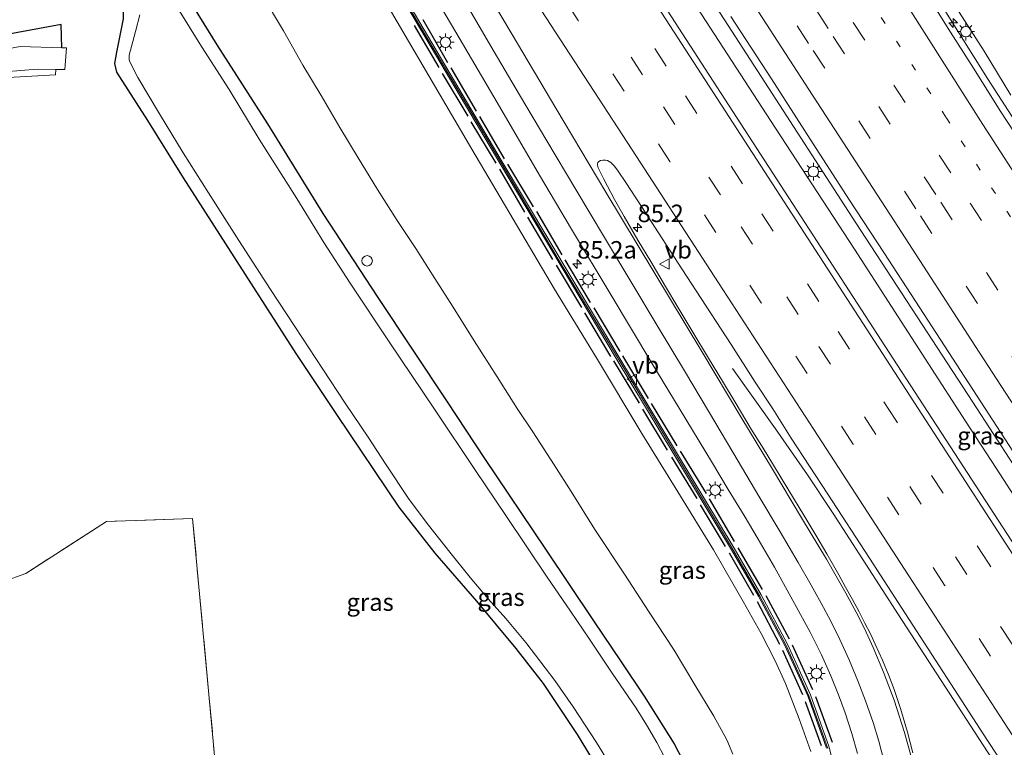
# Model space of a CAD drawing. Units: metres. Extents: x 139997 to 143378, y 431250 to 437442.
# Drawn here: x 141385 to 141526, y 434366 to 434470 of the extents above; entities that cross this region are included whole.
import ezdxf
from ezdxf.enums import TextEntityAlignment as Align

# ---------------------------------------------------------------- set-up
doc = ezdxf.new("R2010")
doc.units = ezdxf.units.M
for name, pattern in [('IE-TERREINAFSCHEIDING', [10, 8, -2]), ('VW-1-3_STREEP', [4, 1, -3]), ('VW-3-9_STREEP', [12, 3, -9])]:
    doc.linetypes.add(name, pattern=pattern)
doc.layers.get('0').update_dxf_attribs({"lineweight": 25})
for name, color, linetype, lineweight in [('B-ME-AL-OVERIG-S-B1', 7, 'Continuous', 18), ('B-ME-AM-KILOMETR-S-B1', 7, 'Continuous', 18), ('B-ME-BV-GELEIDECONSTRUCTIE-GELEIDERAIL-L-B1', 213, 'BV-GELEIDERAIL', 18), ('B-ME-GR-BOMENSTRUIKEN-GV-B6', 93, 'Continuous', 18), ('B-ME-GW-KRUINLIJN-L-B1', 93, 'Continuous', 18), ('B-ME-GW-TEENLIJN-L-B1', 93, 'Continuous', 18), ('B-ME-IE-GRASLAND-GV-B6', 93, 'Continuous', 18), ('B-ME-IE-MEUBILAIR_WEGMEUBILAIR-LICHTMAST-S-B1', 8, 'Continuous', 18), ('B-ME-IE-TERREINAFSCHEIDING-RASTERHEKWERK-L-B1', 8, 'IE-TERREINAFSCHEIDING', 18), ('B-ME-KW-GELUIDSWERING-GV-B6', 8, 'Continuous', 18), ('B-ME-KW-SCHERM-L-B1', 8, 'Continuous', 18), ('B-ME-OG-WATER-GV-B6', 153, 'Continuous', 18), ('B-ME-VH-VERH_SOORT-BITUMEN-GV-B6', 8, 'IE-TERREINAFSCHEIDING-NATUURLIJK-HOUTWAL', 18), ('B-ME-VH-VERH_SOORT-ONVERHARD-GV-B6', 8, 'Continuous', 18), ('B-ME-VW-MARKERING-13STREEP-045-L-B1', 255, 'VW-1-3_STREEP', 18), ('B-ME-VW-MARKERING-39STREEP-015-L-B1', 255, 'VW-3-9_STREEP', 18), ('B-ME-VW-MARKERING-STREEP-015-L-B1', 7, 'Continuous', 18), ('B-ME-VW-MEUBILAIR_WEGMEUBILAIR-VERKEERSBORD-S-B1', 8, 'Continuous', 18)]:
    doc.layers.add(name, color=color, linetype=linetype, lineweight=lineweight)
doc.layers.add('B-ME-GW-INSTEEKWATERGANG-L-B1', color=10, linetype='Continuous')
doc.layers.add('B-ME-IE-TERREINAFSCHEIDING-HAAG-L-B1', color=10, linetype='Continuous')
doc.styles.add('NLCS-ISO', font='NLCS-ISO.TTF')
doc.linetypes.add('BV-GELEIDERAIL', pattern='A,10,-3,[108,NLCS.SHX,S=1,R=0,X=0,Y=0],-3', length=16)
doc.linetypes.add('IE-TERREINAFSCHEIDING-NATUURLIJK-HOUTWAL', pattern='A,7,-1.5,[67,NLCS.SHX,S=0.75,R=45,X=0,Y=0],-1.5,7,-1.5,[70,NLCS.SHX,S=0.75,R=0,X=0,Y=0],-1.5', length=20)

# ---------------------------------------------------------------- blocks, each defined once
blk = doc.blocks.new('hecto')
for p, q in [((0, 0.625), (-0.625, 0)), ((0, -0.625), (0, 0.625)), ((-0.625, 0), (0.625, 0)), ((0.625, 0), (0, -0.625))]:
    blk.add_line(p, q)
blk = doc.blocks.new('dtb')
blk.add_circle((0, 0), 0.75)
blk = doc.blocks.new('lantaarnpaal')
for p, q in [((-0.75, 0), (-1.25, 0)), ((-0.88, 0.88), (-0.53, 0.53)), ((0, 0.75), (0, 1.25)), ((0.53, 0.53), (0.88, 0.88)), ((0.75, 0), (1.25, 0)), ((-0.53, -0.53), (-0.88, -0.88)), ((0, -0.75), (0, -1.25)), ((0.53, -0.53), (0.88, -0.88))]:
    blk.add_line(p, q)
blk.add_circle((0, 0), 0.75)
blk = doc.blocks.new('verkeersbord')
for p, q in [((0, 0.75), (-0.75, -0.625)), ((0.75, -0.625), (0, 0.75)), ((-0.75, -0.625), (0.75, -0.625))]:
    blk.add_line(p, q)

msp = doc.modelspace()

# ---------------------------------------------------------------- linework, layer by layer
at = {"layer": 'B-ME-BV-GELEIDECONSTRUCTIE-GELEIDERAIL-L-B1'}
for points in [[(141488.8145, 434518.8739, 9.9941), (141491.8769, 434513.6028, 10.007), (141495.7233, 434507.0588, 9.8699), (141499.8347, 434500.2179, 9.7411), (141502.6411, 434495.6573, 9.6952), (141505.3925, 434491.1211, 9.6515), (141515.7985, 434474.0861, 9.5272), (141523.5583, 434461.6179, 9.3847), (141538.0269, 434439.221, 9.179), (141551.4906, 434418.5708, 8.8182), (141564.9543, 434397.9206, 8.4575), (141570.1248, 434390.1693, 8.2453), (141574.6202, 434383.5454, 7.8529), (141577.6218, 434379.116, 7.5261), (141580.0046, 434375.6935, 7.2444)], [(141588.7658, 434307.2146, 7.4658), (141577.8149, 434324.0475, 7.8194), (141566.8639, 434340.8805, 8.1731), (141555.9129, 434357.7135, 8.5268), (141545.7855, 434373.3646, 8.7882), (141524.7834, 434405.7906, 9.3485), (141520.434, 434412.4883, 9.5067), (141504.4807, 434437.1641, 9.8116), (141493.1999, 434454.4885, 9.9861), (141481.9191, 434471.813, 10.1606), (141470.2161, 434489.951, 10.326), (141466.624, 434495.5195, 10.3775), (141462.367, 434502.2734, 10.4392), (141455.9682, 434511.9637, 10.6598), (141453.2387, 434516.154, 10.7241)], [(141590.6909, 434308.5002, 7.6214), (141575.1203, 434332.4447, 8.1538), (141556.3413, 434361.5457, 8.7081), (141546.9033, 434376.0836, 9.0083), (141533.7287, 434396.1245, 9.3817), (141527.3115, 434406.2565, 9.5676), (141521.4493, 434415.221, 9.6772), (141504.7052, 434440.9361, 10.0272), (141485.8511, 434470.0129, 10.3232), (141472.027, 434491.2728, 10.4277), (141466.2576, 434500.2426, 10.4834), (141463.6762, 434504.1805, 10.5435), (141458.3093, 434512.5569, 10.6692), (141455.8742, 434516.3555, 10.7263)], [(141569.4319, 434294.541, 7.1122), (141558.2436, 434311.7643, 7.4913), (141543.9711, 434333.7357, 7.9748), (141529.6985, 434355.7071, 8.4583), (141510.8211, 434384.7558, 9.0287), (141501.4513, 434399.2695, 9.1769), (141497.7484, 434404.8063, 9.2025), (141493.1821, 434411.4092, 9.1012), (141487.0159, 434420.0547, 8.6563)]]:
    msp.add_polyline3d(points, dxfattribs=at)
at = {"layer": 'B-ME-GR-BOMENSTRUIKEN-GV-B6'}
msp.add_polyline3d([(141390.799, 434469.319, 1.806), (141390.912, 434466.017, 2.179), (141384.923, 434466.199, 2.409), (141376.344, 434464.582, 2.534), (141361.431, 434460.937, 2.647), (141355.9079, 434459.7825, 2.52), (141355.629, 434461.795, 2.291), (141362.216, 434463.102, 2.343), (141377.019, 434466.793, 2.177), (141390.799, 434469.319, 1.806)], dxfattribs=at)
at = {"layer": 'B-ME-GW-INSTEEKWATERGANG-L-B1'}
for points in [[(141469.7586, 434359.4446, 1.884), (141464.8021, 434367.591, 1.8524), (141459.9437, 434374.9369, 1.9592), (141455.9866, 434379.9444, 1.8412), (141450.354, 434386.738, 1.82), (141444.4152, 434393.5997, 1.8912), (141439.2605, 434400.1815, 1.9062), (141430.2849, 434413.4611, 2.0751), (141424.4799, 434422.19, 2.0893), (141408.3148, 434447.3463, 2.1776), (141403.2331, 434455.5759, 2.075), (141398.7816, 434462.528, 2.017), (141398.5114, 434463.7613, 2.034), (141398.777, 434465.383, 1.968), (141399.738, 434470.1607, 1.902), (141399.7478, 434471.1092, 1.89), (141399.2868, 434472.0802, 1.9068), (141396.5625, 434476.4542, 1.917), (141396.4525, 434476.6307, 1.9174), (141394.4027, 434479.8458, 1.9778), (141390.9185, 434485.4371, 2.1133), (141387.8739, 434489.7978, 2.3306), (141385.5006, 434493.4003, 2.4736), (141383.6689, 434496.4025, 2.4393)], [(141404.556, 434480.2522, 1.8959), (141413.1141, 434466.4049, 1.9062), (141420.3561, 434455.1012, 1.9407), (141428.3075, 434442.2453, 1.9684), (141436.17, 434430.2283, 1.9194), (141446.1087, 434415.2975, 1.9937), (141451.4816, 434407.1685, 2.0824), (141460.2195, 434394.1497, 2.0848), (141467.0873, 434383.8762, 2.0188), (141471.0365, 434378.0428, 2.0338), (141474.3445, 434373.0908, 2.0334), (141478.6341, 434366.2787, 2.0126), (141481.4417, 434360.9884, 2.0384)]]:
    msp.add_polyline3d(points, dxfattribs=at)
at = {"layer": 'B-ME-GW-KRUINLIJN-L-B1'}
for points in [[(141493.136, 434519.5397, 8.7189), (141493.85, 434520.013, 8.702), (141495.3082, 434517.7574, 8.7311), (141496.0096, 434516.2939, 8.8039), (141496.5391, 434514.6815, 8.9204), (141497.0775, 434512.8705, 8.9495), (141497.8544, 434511.2567, 8.935), (141500.4596, 434506.7711, 8.8588), (141501.7214, 434504.7281, 8.7155), (141503.5235, 434501.4771, 8.7457), (141505.9542, 434496.785, 8.6854), (141508.9997, 434490.9125, 8.7985), (141511.6165, 434485.4653, 8.806), (141513.9528, 434480.8178, 8.7231), (141516.5994, 434475.9042, 8.6778), (141519.5241, 434471.0904, 8.5873), (141523.0955, 434465.4968, 8.527), (141526.9234, 434459.2184, 8.5119)], [(141431.141, 434483.1894, 8.8172), (141438.9564, 434469.7056, 8.687), (141449.6543, 434451.4654, 8.3827), (141461.4935, 434431.4072, 8.3101), (141467.521, 434421.5864, 8.2636), (141474.0354, 434410.7226, 8.0268), (141479.1861, 434402.359, 7.8938), (141484.2738, 434394.0488, 7.6972), (141488.5559, 434386.6471, 7.4866), (141491.1202, 434382.0632, 7.3953), (141493.1247, 434378.1638, 7.283), (141494.6293, 434374.904, 7.1426), (141496.5522, 434369.8786, 6.9461), (141498.2587, 434365.1881, 6.7916)]]:
    msp.add_polyline3d(points, dxfattribs=at)
at = {"layer": 'B-ME-GW-TEENLIJN-L-B1'}
msp.add_polyline3d([(141419.4614, 434473.8194, 2.5002), (141422.6612, 434468.4187, 2.4939), (141425.4478, 434463.497, 2.4752), (141428.0514, 434459.1876, 2.4666), (141430.7489, 434454.5823, 2.4393), (141433.3707, 434450.2273, 2.4612), (141436.1296, 434445.6943, 2.4731), (141438.9467, 434441.249, 2.5043), (141441.6429, 434437.235, 2.5631), (141444.3467, 434432.9661, 2.6021), (141446.9864, 434428.8238, 2.5628), (141450.0098, 434423.9928, 2.5246), (141453.2915, 434418.8394, 2.5082), (141456.1446, 434414.3139, 2.5192), (141458.376, 434410.9751, 2.5397), (141461.4505, 434406.2421, 2.5449), (141463.9086, 434402.4122, 2.5303), (141467.2859, 434396.9748, 2.5545), (141471.5313, 434390.6062, 2.5202), (141474.9601, 434385.279, 2.5459), (141478.6464, 434379.6766, 2.606), (141481.6196, 434374.7355, 2.4773), (141484.3304, 434370.2267, 2.4687), (141486.2128, 434366.8617, 2.4773), (141487.0414, 434364.8024, 2.4344)], dxfattribs=at)
at = {"layer": 'B-ME-IE-GRASLAND-GV-B6'}
for points in [[(141392.8468, 434500.4676, 2.2277), (141393.582, 434499.4764, 2.1361), (141394.5046, 434497.6237, 2.0446), (141395.6205, 434495.229, 2.016), (141397.8866, 434491.2517, 1.9989), (141400.6703, 434486.4858, 1.8559), (141404.556, 434480.2522, 1.8959), (141413.1141, 434466.4049, 1.9062), (141420.3561, 434455.1012, 1.9407), (141428.3075, 434442.2453, 1.9684), (141436.17, 434430.2283, 1.9194), (141446.1087, 434415.2975, 1.9937), (141451.4816, 434407.1685, 2.0824), (141460.2195, 434394.1497, 2.0848), (141467.0873, 434383.8762, 2.0188), (141471.0365, 434378.0428, 2.0338), (141474.3445, 434373.0908, 2.0334), (141478.6341, 434366.2787, 2.0126), (141481.4417, 434360.9884, 2.0384)], [(141469.7586, 434359.4446, 1.884), (141464.8021, 434367.591, 1.8524), (141459.9437, 434374.9369, 1.9592), (141455.9866, 434379.9444, 1.8412), (141450.354, 434386.738, 1.82), (141444.4152, 434393.5997, 1.8912), (141439.2605, 434400.1815, 1.9062), (141430.2849, 434413.4611, 2.0751), (141424.4799, 434422.19, 2.0893), (141408.3148, 434447.3463, 2.1776), (141403.2331, 434455.5759, 2.075), (141398.7816, 434462.528, 2.017), (141398.5114, 434463.7613, 2.034), (141398.777, 434465.383, 1.968), (141399.738, 434470.1607, 1.902), (141399.7478, 434471.1092, 1.89), (141399.2868, 434472.0802, 1.9068), (141396.5625, 434476.4542, 1.917), (141396.4525, 434476.6307, 1.9174), (141394.4027, 434479.8458, 1.9778), (141390.9185, 434485.4371, 2.1133), (141387.8739, 434489.7978, 2.3306), (141385.5006, 434493.4003, 2.4736), (141383.6689, 434496.4025, 2.4393)], [(141527.6547, 434394.3593, 8.6896), (141510.6354, 434420.5612, 9.0595), (141484.7901, 434460.3966, 9.5058), (141468.9436, 434484.8421, 9.6714)], [(141498.2587, 434365.1881, 6.7916), (141496.5522, 434369.8786, 6.9461), (141494.6293, 434374.904, 7.1426), (141493.1247, 434378.1638, 7.283), (141491.1202, 434382.0632, 7.3953), (141488.5559, 434386.6471, 7.4866), (141484.2738, 434394.0488, 7.6972), (141479.1861, 434402.359, 7.8938), (141474.0354, 434410.7226, 8.0268), (141467.521, 434421.5864, 8.2636), (141461.4935, 434431.4072, 8.3101), (141449.6543, 434451.4654, 8.3827), (141438.9564, 434469.7056, 8.687), (141431.141, 434483.1894, 8.8172)], [(141431.141, 434483.1894, 8.8172), (141438.9564, 434469.7056, 8.687), (141449.6543, 434451.4654, 8.3827), (141461.4935, 434431.4072, 8.3101), (141467.521, 434421.5864, 8.2636), (141474.0354, 434410.7226, 8.0268), (141479.1861, 434402.359, 7.8938), (141484.2738, 434394.0488, 7.6972), (141488.5559, 434386.6471, 7.4866), (141491.1202, 434382.0632, 7.3953), (141493.1247, 434378.1638, 7.283), (141494.6293, 434374.904, 7.1426), (141496.5522, 434369.8786, 6.9461), (141498.2587, 434365.1881, 6.7916)], [(141481.4417, 434360.9884, 2.0384), (141478.6341, 434366.2787, 2.0126), (141474.3445, 434373.0908, 2.0334), (141471.0365, 434378.0428, 2.0338), (141467.0873, 434383.8762, 2.0188), (141460.2195, 434394.1497, 2.0848), (141451.4816, 434407.1685, 2.0824), (141446.1087, 434415.2975, 1.9937), (141436.17, 434430.2283, 1.9194), (141428.3075, 434442.2453, 1.9684), (141420.3561, 434455.1012, 1.9407), (141413.1141, 434466.4049, 1.9062), (141404.556, 434480.2522, 1.8959)], [(141502.8035, 434358.0213, 6.7903), (141500.8917, 434365.7889, 7.0548), (141498.2032, 434373.3127, 7.3083), (141494.8791, 434380.5573, 7.539), (141491.1031, 434387.6265, 7.7408), (141487.2558, 434394.2946, 7.9538), (141470.7253, 434421.7046, 8.4887), (141454.0153, 434449.6672, 8.8328), (141437.7204, 434477.2563, 9.0361)], [(141378.648, 434472.788, 2.152), (141385.115, 434474.674, 2.143), (141396.4525, 434476.6307, 1.9174), (141396.5625, 434476.4542, 1.917), (141399.2868, 434472.0802, 1.9068), (141399.7478, 434471.1092, 1.89), (141399.738, 434470.1607, 1.902), (141398.777, 434465.383, 1.968), (141398.5114, 434463.7613, 2.034), (141398.7816, 434462.528, 2.017), (141403.2331, 434455.5759, 2.075), (141408.3148, 434447.3463, 2.1776), (141424.4799, 434422.19, 2.0893), (141430.2849, 434413.4611, 2.0751), (141439.2605, 434400.1815, 1.9062), (141444.4152, 434393.5997, 1.8912), (141450.354, 434386.738, 1.82), (141455.9866, 434379.9444, 1.8412), (141459.9437, 434374.9369, 1.9592), (141464.8021, 434367.591, 1.8524), (141469.7586, 434359.4446, 1.884)], [(141437.3617, 434477.0361, 9.0542), (141453.6507, 434449.4569, 8.8512), (141470.3644, 434421.4882, 8.5072), (141486.8928, 434394.0819, 7.9722), (141490.7353, 434387.4217, 7.7591), (141494.5021, 434380.3698, 7.5569), (141497.8133, 434373.1534, 7.3256), (141500.4884, 434365.667, 7.0712)], [(141442.1767, 434477.0769, 9.0999), (141447.3622, 434468.2381, 9.0221), (141453.2661, 434458.1779, 8.9982), (141459.3629, 434447.7716, 8.8846), (141463.946, 434440.0244, 8.7949), (141469.6022, 434430.5797, 8.6992), (141475.3147, 434421.0591, 8.5497), (141480.3362, 434412.7747, 8.3703), (141484.1446, 434406.5116, 8.2835), (141486.3875, 434402.7126, 8.1977), (141488.6823, 434399.001, 8.1509), (141490.7055, 434395.615, 8.0534), (141493.0206, 434391.6017, 7.9112), (141495.9022, 434386.3969, 7.7513), (141498.143, 434382.2532, 7.6577), (141499.7607, 434379.0248, 7.5407), (141501.0911, 434376.0045, 7.4783), (141502.1878, 434373.3006, 7.373), (141503.1686, 434370.7257, 7.3028), (141504.1209, 434367.7666, 7.1712), (141504.9396, 434364.8919, 7.0875)], [(141529.2831, 434450.9784, 8.6537), (141525.4923, 434456.8084, 8.6927), (141521.5351, 434463.0669, 8.7762), (141517.9241, 434468.7872, 8.8386), (141514.0343, 434475.0083, 8.9093)], [(141419.4614, 434473.8194, 2.5002), (141422.6612, 434468.4187, 2.4939), (141425.4478, 434463.497, 2.4752), (141428.0514, 434459.1876, 2.4666), (141430.7489, 434454.5823, 2.4393), (141433.3707, 434450.2273, 2.4612), (141436.1296, 434445.6943, 2.4731), (141438.9467, 434441.249, 2.5043), (141441.6429, 434437.235, 2.5631), (141444.3467, 434432.9661, 2.6021), (141446.9864, 434428.8238, 2.5628), (141450.0098, 434423.9928, 2.5246), (141453.2915, 434418.8394, 2.5082), (141456.1446, 434414.3139, 2.5192), (141458.376, 434410.9751, 2.5397), (141461.4505, 434406.2421, 2.5449), (141463.9086, 434402.4122, 2.5303), (141467.2859, 434396.9748, 2.5545), (141471.5313, 434390.6062, 2.5202), (141474.9601, 434385.279, 2.5459), (141478.6464, 434379.6766, 2.606), (141481.6196, 434374.7355, 2.4773), (141484.3304, 434370.2267, 2.4687), (141486.2128, 434366.8617, 2.4773), (141487.0414, 434364.8024, 2.4344)], [(141487.0414, 434364.8024, 2.4344), (141486.2128, 434366.8617, 2.4773), (141484.3304, 434370.2267, 2.4687), (141481.6196, 434374.7355, 2.4773), (141478.6464, 434379.6766, 2.606), (141474.9601, 434385.279, 2.5459), (141471.5313, 434390.6062, 2.5202), (141467.2859, 434396.9748, 2.5545), (141463.9086, 434402.4122, 2.5303), (141461.4505, 434406.2421, 2.5449), (141458.376, 434410.9751, 2.5397), (141456.1446, 434414.3139, 2.5192), (141453.2915, 434418.8394, 2.5082), (141450.0098, 434423.9928, 2.5246), (141446.9864, 434428.8238, 2.5628), (141444.3467, 434432.9661, 2.6021), (141441.6429, 434437.235, 2.5631), (141438.9467, 434441.249, 2.5043), (141436.1296, 434445.6943, 2.4731), (141433.3707, 434450.2273, 2.4612), (141430.7489, 434454.5823, 2.4393), (141428.0514, 434459.1876, 2.4666), (141425.4478, 434463.497, 2.4752), (141422.6612, 434468.4187, 2.4939), (141419.4614, 434473.8194, 2.5002)], [(141477.2798, 434364.385, 0.4131), (141476.1764, 434366.4807, 0.4131), (141474.6942, 434368.9777, 0.4131), (141473.1948, 434371.4021, 0.4131), (141469.7891, 434376.4045, 0.4131), (141466.5208, 434381.2697, 0.4131), (141463.8124, 434385.2677, 0.4131), (141460.432, 434390.1711, 0.4131), (141454.5338, 434399.0056, 0.4131), (141450.1886, 434405.425, 0.4131), (141444.2993, 434414.2197, 0.4131), (141437.828, 434423.8867, 0.4131), (141432.2107, 434432.286, 0.4131), (141428.4512, 434438.0969, 0.4131), (141424.5794, 434444.409, 0.4131), (141419.1854, 434452.9049, 0.4131), (141414.8538, 434460.0037, 0.4131), (141410.916, 434466.2093, 0.4131), (141406.8271, 434472.7373, 0.4131)], [(141402.0479, 434470.7031, 0.4131), (141401.4583, 434468.3519, 0.4131), (141400.5451, 434464.9372, 0.4131), (141400.5212, 434464.2983, 0.4131), (141400.6321, 434463.9879, 0.4131), (141401.7656, 434461.722, 0.4131), (141404.9131, 434456.5564, 0.4131), (141408.3012, 434450.9592, 0.4131), (141411.913, 434445.2087, 0.4131), (141416.2769, 434438.3779, 0.4131), (141420.7798, 434431.3734, 0.4131), (141424.2734, 434426.0761, 0.4131), (141428.2796, 434419.9519, 0.4131), (141431.5219, 434415.106, 0.4131), (141434.8709, 434410.0753, 0.4131), (141437.2882, 434406.3851, 0.4131), (141440.6716, 434401.3028, 0.4131), (141443.4653, 434397.6252, 0.4131), (141446.5206, 434393.7127, 0.4131), (141449.4077, 434390.0986, 0.4131), (141451.9761, 434387.0717, 0.4131), (141454.5243, 434384.2403, 0.4131), (141457.4122, 434380.7972, 0.4131), (141461.5415, 434375.3682, 0.4131), (141464.1623, 434371.5977, 0.4131), (141467.5274, 434366.4747, 0.4131), (141470.5089, 434361.6448, 0.4131)], [(141486.7857, 434470.4807, 9.5297), (141492.5896, 434461.5566, 9.4969), (141498.5927, 434452.2226, 9.3768), (141503.7775, 434444.1838, 9.3058), (141508.7249, 434436.6592, 9.2348), (141513.2556, 434429.681, 9.1202), (141517.3973, 434423.292, 9.0547), (141528.9542, 434405.4827, 8.7314)], [(141526.9234, 434459.2184, 8.5119), (141523.0955, 434465.4968, 8.527), (141519.5241, 434471.0904, 8.5873)], [(141519.5241, 434471.0904, 8.5873), (141523.0955, 434465.4968, 8.527), (141526.9234, 434459.2184, 8.5119)], [(141384.053, 434461.796, 2.269), (141390.004, 434462.127, 2.151), (141390.019, 434462.903, 2.15), (141391.34, 434462.881, 2.072), (141391.5714, 434465.997, 2.159), (141390.912, 434466.017, 2.179), (141390.799, 434469.319, 1.806), (141377.019, 434466.793, 2.177)], [(141344.8656, 434420.5399, 2.0137), (141343.2671, 434420.2423, 2.073), (141341.51, 434431.8673, 2.0654), (141338.4835, 434452.028, 2.2288), (141340.568, 434452.3696, 2.2222), (141348.209, 434454.883, 2.297), (141354.211, 434456.305, 2.457), (141363.208, 434458.557, 2.569), (141377.101, 434461.559, 2.435), (141382.69, 434462.561, 2.42), (141387.344, 434462.949, 2.307), (141390.019, 434462.903, 2.15), (141390.004, 434462.127, 2.151), (141384.053, 434461.796, 2.269), (141378.477, 434461.04, 2.362), (141369.283, 434459.284, 2.462), (141357.343, 434456.248, 2.53), (141349.02, 434454.113, 2.231), (141340.173, 434451.942, 2.217), (141340.694, 434447.537, 2.26), (141343.7617, 434429.4236, 2.088), (141343.5098, 434429.3902, 2.076), (141344.8656, 434420.5399, 2.0137)], [(141512.855, 434364.9742, 7.453), (141512.0939, 434367.9479, 7.5477), (141511.0796, 434371.3334, 7.6642), (141510.1645, 434374.0729, 7.7588), (141509.4141, 434376.0505, 7.7988), (141508.4994, 434378.2753, 7.8425), (141507.4779, 434380.5781, 7.9226), (141506.7809, 434382.0174, 7.9481), (141505.9746, 434383.5733, 7.9699), (141505.1593, 434385.186, 7.9918), (141504.2102, 434386.9608, 8.0427), (141503.2334, 434388.7298, 8.0755), (141502.2324, 434390.498, 8.1082), (141500.5126, 434393.4778, 8.1457), (141498.9511, 434396.1524, 8.1998), (141497.2308, 434399.0361, 8.2572), (141495.1015, 434402.5729, 8.3409), (141492.8812, 434406.2166, 8.4174), (141491.39, 434408.6357, 8.4611), (141489.7027, 434411.3496, 8.5302), (141487.4175, 434415.2049, 8.5921), (141485.5683, 434418.2299, 8.6379), (141483.5754, 434421.5329, 8.6753), (141481.333, 434425.2503, 8.7627), (141479.1573, 434428.8383, 8.8459), (141477.4246, 434431.7785, 8.875), (141475.2962, 434435.3639, 8.9291), (141473.4459, 434438.4623, 8.9499), (141471.4769, 434441.8382, 8.979), (141470.1157, 434444.2433, 9.0206), (141468.5603, 434447.1881, 9.0331), (141467.78, 434448.8018, 9.0455), (141467.6673, 434449.1847, 9.0663), (141467.6732, 434449.3817, 9.0705), (141467.7095, 434449.5812, 9.0663), (141467.8668, 434449.7264, 9.0663), (141468.096, 434449.8367, 9.0622), (141468.4237, 434449.9017, 9.058), (141468.7921, 434449.9113, 9.0539), (141469.1148, 434449.8361, 9.058), (141469.5716, 434449.5659, 9.0331), (141470.0862, 434449.0591, 9.0247), (141470.6506, 434448.3046, 9.0289), (141471.7059, 434446.7167, 9.0081), (141473.9875, 434443.239, 8.9956), (141476.414, 434439.4876, 8.979), (141479.7509, 434434.3375, 8.9415), (141483.2231, 434428.9965, 8.8667), (141486.8068, 434423.4693, 8.7751), (141490.2844, 434418.0925, 8.7377), (141492.8158, 434414.2964, 8.7293), (141495.4292, 434410.0934, 8.6206), (141500.6559, 434402.0555, 8.512), (141506.672, 434392.8697, 8.4147), (141513.3821, 434382.4794, 8.2202), (141518.8462, 434374.0467, 8.0486), (141523.5798, 434366.7695, 7.9056), (141528.1025, 434359.8919, 7.7912)], [(141363.511, 434432.041, 1.96), (141371.648, 434400.452, 2.091), (141382.526, 434389.544, 2.101), (141385.733, 434390.701, 1.996), (141397.315, 434398.132, 2.222), (141409.63, 434398.568, 2.375), (141411.969, 434373.3215, 2.1575), (141414.308, 434348.075, 1.94)], [(141414.308, 434348.075, 1.94), (141411.969, 434373.3215, 2.1575), (141409.63, 434398.568, 2.375), (141397.315, 434398.132, 2.222), (141385.733, 434390.701, 1.996), (141382.526, 434389.544, 2.101)]]:
    msp.add_polyline3d(points, dxfattribs=at)
at = {"layer": 'B-ME-IE-TERREINAFSCHEIDING-HAAG-L-B1'}
for p, q in [((141441.383, 434469.216, 8.919), (141444.93, 434463.158, 8.841)), ((141446.222, 434463.834, 8.935), (141442.673, 434470.026, 8.973)), ((141450.3406, 434456.9049, 8.8744), (141446.684, 434463.114, 8.919)), ((141445.42, 434462.322, 8.85), (141449.0721, 434456.2154, 8.7911)), ((141454.339, 434450.11, 8.813), (141450.7917, 434456.1503, 8.8692)), ((141449.521, 434455.416, 8.799), (141453.1, 434449.454, 8.745)), ((141458.4859, 434443.2353, 8.7472), (141454.8243, 434449.3041, 8.8284)), ((141453.5977, 434448.5882, 8.7203), (141457.1961, 434442.4584, 8.6442)), ((141462.593, 434436.32, 8.679), (141458.95, 434442.552, 8.741)), ((141457.6225, 434441.725, 8.6356), (141461.22, 434435.68, 8.556)), ((141461.74, 434434.855, 8.561), (141465.386, 434428.782, 8.485)), ((141466.676, 434429.53, 8.571), (141463.0293, 434435.6292, 8.6672)), ((141465.804, 434428.032, 8.499), (141469.546, 434421.766, 8.4163)), ((141470.9082, 434422.496, 8.4907), (141467.189, 434428.749, 8.576)), ((141469.9597, 434421.1277, 8.4286), (141473.622, 434415.089, 8.29)), ((141474.992, 434415.752, 8.406), (141471.3004, 434421.8564, 8.4685)), ((141479.084, 434408.958, 8.25), (141475.416, 434415.038, 8.377)), ((141474.137, 434414.242, 8.328), (141477.654, 434408.367, 8.196)), ((141483.274, 434402.125, 8.096), (141479.5678, 434408.2245, 8.2191)), ((141478.258, 434407.341, 8.198), (141481.88, 434401.428, 8.048)), ((141487.297, 434395.284, 7.963), (141483.719, 434401.359, 8.069)), ((141482.397, 434400.511, 8.048), (141485.9641, 434394.5629, 7.893)), ((141491.305, 434388.389, 7.775), (141487.849, 434394.377, 7.944)), ((141486.517, 434393.636, 7.905), (141490.0067, 434387.5734, 7.7078)), ((141495.175, 434381.289, 7.58), (141491.834, 434387.488, 7.713)), ((141490.555, 434386.657, 7.724), (141493.731, 434380.576, 7.433)), ((141498.55, 434373.988, 7.305), (141495.607, 434380.393, 7.539)), ((141494.186, 434379.686, 7.449), (141497.061, 434373.325, 7.203)), ((141501.326, 434366.447, 7.057), (141498.97, 434373.012, 7.245)), ((141497.449, 434372.359, 7.196), (141499.727, 434366.025, 6.984))]:
    msp.add_line(p, q, dxfattribs=at)
msp.add_polyline3d([(141390.912, 434466.017, 2.179), (141390.799, 434469.319, 1.806), (141377.019, 434466.793, 2.177), (141362.216, 434463.102, 2.343), (141355.629, 434461.795, 2.291), (141355.9079, 434459.7825, 2.52)], dxfattribs=at)
at = {"layer": 'B-ME-IE-TERREINAFSCHEIDING-RASTERHEKWERK-L-B1'}
for points in [[(141390.019, 434462.903, 2.15), (141390.004, 434462.127, 2.151), (141384.053, 434461.796, 2.269), (141378.477, 434461.04, 2.362), (141369.283, 434459.284, 2.462), (141357.343, 434456.248, 2.53), (141349.02, 434454.113, 2.231), (141340.173, 434451.942, 2.217), (141340.694, 434447.537, 2.26), (141343.7617, 434429.4236, 2.088)], [(141358.024, 434336.676, 1.933), (141385.907, 434341.514, 1.775), (141398.102, 434344.481, 1.849), (141398.938, 434338.223, 1.682), (141401.003, 434338.865, 1.768), (141414.308, 434348.075, 1.94), (141411.969, 434373.3215, 2.1575), (141409.63, 434398.568, 2.375), (141397.315, 434398.132, 2.222), (141385.733, 434390.701, 1.996), (141382.526, 434389.544, 2.101), (141371.648, 434400.452, 2.091), (141363.511, 434432.041, 1.96), (141343.7617, 434429.4236, 2.088), (141343.5098, 434429.3902, 2.076), (141344.8656, 434420.5399, 2.0137), (141348.7774, 434421.0783, 2.0032)]]:
    msp.add_polyline3d(points, dxfattribs=at)
at = {"layer": 'B-ME-KW-GELUIDSWERING-GV-B6'}
msp.add_polyline3d([(141500.4884, 434365.667, 7.0712), (141497.8133, 434373.1534, 7.3256), (141494.5021, 434380.3698, 7.5569), (141490.7353, 434387.4217, 7.7591), (141486.8928, 434394.0819, 7.9722), (141470.3644, 434421.4882, 8.5072), (141453.6507, 434449.4569, 8.8512), (141437.3617, 434477.0361, 9.0542), (141421.4278, 434504.4108, 9.2021), (141421.7998, 434504.6248, 9.1838), (141424.4419, 434500.0709, 9.103), (141437.7204, 434477.2563, 9.0361), (141454.0153, 434449.6672, 8.8328), (141470.7253, 434421.7046, 8.4887), (141487.2558, 434394.2946, 7.9538), (141491.1031, 434387.6265, 7.7408), (141494.8791, 434380.5573, 7.539), (141498.2032, 434373.3127, 7.3083), (141500.8917, 434365.7889, 7.0548), (141502.8035, 434358.0213, 6.7903)], dxfattribs=at)
at = {"layer": 'B-ME-KW-SCHERM-L-B1'}
msp.add_polyline3d([(141421.6023, 434504.4705, 12.551), (141437.6721, 434476.8441, 12.373), (141449.9303, 434456.1559, 12.1763), (141462.1885, 434435.4677, 11.9796), (141474.5249, 434414.9683, 11.6273), (141486.8614, 434394.4688, 11.275), (141490.9157, 434387.4281, 11.1035), (141494.6743, 434380.4446, 10.8625), (141497.9789, 434373.1718, 10.64), (141500.6792, 434365.6285, 10.416)], dxfattribs=at)
at = {"layer": 'B-ME-OG-WATER-GV-B6'}
for points in [[(141406.8271, 434472.7373, 0.4131), (141410.916, 434466.2093, 0.4131), (141414.8538, 434460.0037, 0.4131), (141419.1854, 434452.9049, 0.4131), (141424.5794, 434444.409, 0.4131), (141428.4512, 434438.0969, 0.4131), (141432.2107, 434432.286, 0.4131), (141437.828, 434423.8867, 0.4131), (141444.2993, 434414.2197, 0.4131), (141450.1886, 434405.425, 0.4131), (141454.5338, 434399.0056, 0.4131), (141460.432, 434390.1711, 0.4131), (141463.8124, 434385.2677, 0.4131), (141466.5208, 434381.2697, 0.4131), (141469.7891, 434376.4045, 0.4131), (141473.1948, 434371.4021, 0.4131), (141474.6942, 434368.9777, 0.4131), (141476.1764, 434366.4807, 0.4131), (141477.2798, 434364.385, 0.4131)], [(141470.5089, 434361.6448, 0.4131), (141467.5274, 434366.4747, 0.4131), (141464.1623, 434371.5977, 0.4131), (141461.5415, 434375.3682, 0.4131), (141457.4122, 434380.7972, 0.4131), (141454.5243, 434384.2403, 0.4131), (141451.9761, 434387.0717, 0.4131), (141449.4077, 434390.0986, 0.4131), (141446.5206, 434393.7127, 0.4131), (141443.4653, 434397.6252, 0.4131), (141440.6716, 434401.3028, 0.4131), (141437.2882, 434406.3851, 0.4131), (141434.8709, 434410.0753, 0.4131), (141431.5219, 434415.106, 0.4131), (141428.2796, 434419.9519, 0.4131), (141424.2734, 434426.0761, 0.4131), (141420.7798, 434431.3734, 0.4131), (141416.2769, 434438.3779, 0.4131), (141411.913, 434445.2087, 0.4131), (141408.3012, 434450.9592, 0.4131), (141404.9131, 434456.5564, 0.4131), (141401.7656, 434461.722, 0.4131), (141400.6321, 434463.9879, 0.4131), (141400.5212, 434464.2983, 0.4131), (141400.5451, 434464.9372, 0.4131), (141401.4583, 434468.3519, 0.4131), (141402.0479, 434470.7031, 0.4131)]]:
    msp.add_polyline3d(points, dxfattribs=at)
at = {"layer": 'B-ME-VH-VERH_SOORT-BITUMEN-GV-B6'}
for points in [[(141468.9436, 434484.8421, 9.6714), (141484.7901, 434460.3966, 9.5058)], [(141504.9396, 434364.8919, 7.0875), (141504.1209, 434367.7666, 7.1712), (141503.1686, 434370.7257, 7.3028), (141502.1878, 434373.3006, 7.373), (141501.0911, 434376.0045, 7.4783), (141499.7607, 434379.0248, 7.5407), (141498.143, 434382.2532, 7.6577), (141495.9022, 434386.3969, 7.7513), (141493.0206, 434391.6017, 7.9112), (141490.7055, 434395.615, 8.0534), (141488.6823, 434399.001, 8.1509), (141486.3875, 434402.7126, 8.1977), (141484.1446, 434406.5116, 8.2835), (141480.3362, 434412.7747, 8.3703), (141475.3147, 434421.0591, 8.5497), (141469.6022, 434430.5797, 8.6992), (141463.946, 434440.0244, 8.7949), (141459.3629, 434447.7716, 8.8846), (141453.2661, 434458.1779, 8.9982), (141447.3622, 434468.2381, 9.0221), (141442.1767, 434477.0769, 9.0999)], [(141514.0343, 434475.0083, 8.9093), (141517.9241, 434468.7872, 8.8386), (141521.5351, 434463.0669, 8.7762), (141525.4923, 434456.8084, 8.6927), (141529.2831, 434450.9784, 8.6537)], [(141528.9542, 434405.4827, 8.7314), (141517.3973, 434423.292, 9.0547), (141513.2556, 434429.681, 9.1202), (141508.7249, 434436.6592, 9.2348), (141503.7775, 434444.1838, 9.3058), (141498.5927, 434452.2226, 9.3768), (141492.5896, 434461.5566, 9.4969), (141486.7857, 434470.4807, 9.5297)], [(141484.7901, 434460.3966, 9.5058), (141510.6354, 434420.5612, 9.0595), (141527.6547, 434394.3593, 8.6896)], [(141528.1025, 434359.8919, 7.7912), (141523.5798, 434366.7695, 7.9056), (141518.8462, 434374.0467, 8.0486), (141513.3821, 434382.4794, 8.2202), (141506.672, 434392.8697, 8.4147), (141500.6559, 434402.0555, 8.512), (141495.4292, 434410.0934, 8.6206), (141492.8158, 434414.2964, 8.7293), (141490.2844, 434418.0925, 8.7377), (141486.8068, 434423.4693, 8.7751), (141483.2231, 434428.9965, 8.8667), (141479.7509, 434434.3375, 8.9415), (141476.414, 434439.4876, 8.979), (141473.9875, 434443.239, 8.9956), (141471.7059, 434446.7167, 9.0081), (141470.6506, 434448.3046, 9.0289), (141470.0862, 434449.0591, 9.0247), (141469.5716, 434449.5659, 9.0331), (141469.1148, 434449.8361, 9.058), (141468.7921, 434449.9113, 9.0539), (141468.4237, 434449.9017, 9.058), (141468.096, 434449.8367, 9.0622), (141467.8668, 434449.7264, 9.0663), (141467.7095, 434449.5812, 9.0663), (141467.6732, 434449.3817, 9.0705), (141467.6673, 434449.1847, 9.0663), (141467.78, 434448.8018, 9.0455), (141468.5603, 434447.1881, 9.0331), (141470.1157, 434444.2433, 9.0206), (141471.4769, 434441.8382, 8.979), (141473.4459, 434438.4623, 8.9499), (141475.2962, 434435.3639, 8.9291), (141477.4246, 434431.7785, 8.875), (141479.1573, 434428.8383, 8.8459), (141481.333, 434425.2503, 8.7627), (141483.5754, 434421.5329, 8.6753), (141485.5683, 434418.2299, 8.6379), (141487.4175, 434415.2049, 8.5921), (141489.7027, 434411.3496, 8.5302), (141491.39, 434408.6357, 8.4611), (141492.8812, 434406.2166, 8.4174), (141495.1015, 434402.5729, 8.3409), (141497.2308, 434399.0361, 8.2572), (141498.9511, 434396.1524, 8.1998), (141500.5126, 434393.4778, 8.1457), (141502.2324, 434390.498, 8.1082), (141503.2334, 434388.7298, 8.0755), (141504.2102, 434386.9608, 8.0427), (141505.1593, 434385.186, 7.9918), (141505.9746, 434383.5733, 7.9699), (141506.7809, 434382.0174, 7.9481), (141507.4779, 434380.5781, 7.9226), (141508.4994, 434378.2753, 7.8425), (141509.4141, 434376.0505, 7.7988), (141510.1645, 434374.0729, 7.7588), (141511.0796, 434371.3334, 7.6642), (141512.0939, 434367.9479, 7.5477), (141512.855, 434364.9742, 7.453)]]:
    msp.add_polyline3d(points, dxfattribs=at)
at = {"layer": 'B-ME-VH-VERH_SOORT-ONVERHARD-GV-B6'}
msp.add_polyline3d([(141391.5714, 434465.997, 2.159), (141391.34, 434462.881, 2.072), (141390.019, 434462.903, 2.15), (141387.344, 434462.949, 2.307), (141382.69, 434462.561, 2.42), (141377.101, 434461.559, 2.435), (141363.208, 434458.557, 2.569), (141354.211, 434456.305, 2.457), (141348.209, 434454.883, 2.297), (141340.568, 434452.3696, 2.2222), (141339.9079, 434456.781, 2.2764), (141346.3197, 434457.5697, 2.193), (141351.37, 434458.834, 2.243), (141354.1517, 434459.4155, 2.465), (141355.9079, 434459.7825, 2.52), (141361.431, 434460.937, 2.647), (141376.344, 434464.582, 2.534), (141384.923, 434466.199, 2.409), (141390.912, 434466.017, 2.179), (141391.5714, 434465.997, 2.159)], dxfattribs=at)
at = {"layer": 'B-ME-VW-MARKERING-13STREEP-045-L-B1'}
msp.add_polyline3d([(141606.4728, 434319.0392, 6.5444), (141595.3996, 434336.1292, 6.8966), (141584.3265, 434353.2193, 7.2488), (141573.2534, 434370.3093, 7.6009), (141562.3403, 434387.1211, 7.9081), (141551.4271, 434403.9328, 8.2152), (141540.514, 434420.7445, 8.5223), (141529.0563, 434438.4038, 8.7251), (141517.5985, 434456.0631, 8.928), (141506.1407, 434473.7224, 9.1308)], dxfattribs=at)
at = {"layer": 'B-ME-VW-MARKERING-39STREEP-015-L-B1'}
for points in [[(141597.5649, 434313.0906, 6.8135), (141585.4177, 434331.836, 7.2073), (141573.2704, 434350.5814, 7.6012), (141561.1232, 434369.3268, 7.995), (141544.8956, 434394.3042, 8.41), (141528.668, 434419.2816, 8.825), (141513.2997, 434442.95, 9.1181), (141497.9315, 434466.6183, 9.4111), (141487.0293, 434483.4467, 9.5518), (141476.1272, 434500.275, 9.6926), (141465.2451, 434517.072, 9.8332)], [(141600.494, 434315.0466, 6.751), (141588.3019, 434333.8424, 7.1397), (141576.1098, 434352.6383, 7.5285), (141563.9177, 434371.4342, 7.9173), (141547.7452, 434396.3326, 8.3261), (141531.5726, 434421.231, 8.7349), (141516.1416, 434444.9972, 9.0383), (141500.7105, 434468.7633, 9.3416), (141484.9484, 434493.0836, 9.5478), (141469.2049, 434517.3747, 9.7539)], [(141473.189, 434517.6793, 9.6545), (141485.4885, 434498.6925, 9.4799), (141497.8052, 434479.6789, 9.3053), (141510.1219, 434460.6654, 9.1306), (141521.0884, 434443.7607, 8.928), (141532.0549, 434426.856, 8.7254), (141543.6384, 434409.0444, 8.4241), (141555.222, 434391.2328, 8.1227), (141566.8055, 434373.4212, 7.8213), (141578.9996, 434354.6072, 7.4305), (141591.1937, 434335.7931, 7.0397), (141603.3877, 434316.979, 6.6488)], [(141581.8695, 434302.6092, 6.7722), (141566.9513, 434325.5785, 7.2732), (141552.0332, 434348.5478, 7.7741), (141537.1151, 434371.5171, 8.2751), (141523.724, 434392.1452, 8.5944), (141510.3329, 434412.7732, 8.9137), (141499.3864, 434429.6439, 9.1251), (141488.4399, 434446.5146, 9.3366), (141477.4935, 434463.3853, 9.548), (141457.3399, 434494.4814, 9.752), (141443.8011, 434515.4325, 9.8458)], [(141576.0466, 434298.7207, 6.6385), (141560.8817, 434322.0758, 7.1196), (141545.7167, 434345.4309, 7.6007), (141530.5517, 434368.786, 8.0818), (141517.4128, 434389.0223, 8.4156), (141504.274, 434409.2587, 8.7493), (141491.147, 434429.4835, 8.9685), (141478.0201, 434449.7084, 9.1877), (141464.8932, 434469.9332, 9.4068), (141446.8703, 434497.7616, 9.5693), (141435.8928, 434514.8279, 9.6964)], [(141578.9628, 434300.6682, 6.7162), (141563.8463, 434323.9468, 7.2151), (141548.7297, 434347.2254, 7.714), (141533.6132, 434370.5041, 8.2129), (141520.5927, 434390.5589, 8.5351), (141507.5723, 434410.6137, 8.8573), (141496.4246, 434427.7837, 9.0506), (141485.277, 434444.9538, 9.2439), (141474.1294, 434462.1239, 9.4372), (141454.385, 434492.5414, 9.6521), (141439.8214, 434515.1283, 9.7678)]]:
    msp.add_polyline3d(points, dxfattribs=at)
at = {"layer": 'B-ME-VW-MARKERING-STREEP-015-L-B1'}
for points in [[(141484.1715, 434518.5189, 9.3744), (141498.5629, 434493.8799, 9.1719), (141506.1208, 434481.4776, 9.1), (141512.2173, 434471.7555, 8.9887), (141522.8943, 434455.0297, 8.815), (141542.7418, 434424.345, 8.4192), (141557.8554, 434401.0977, 8.0166), (141572.969, 434377.8504, 7.614), (141587.728, 434355.037, 7.1506), (141592.399, 434347.5812, 6.9722), (141608.6465, 434320.4908, 6.4679)], [(141594.618, 434311.1226, 6.9368), (141580.7341, 434332.5388, 7.3577), (141566.8503, 434353.955, 7.7787), (141552.9664, 434375.3712, 8.1996), (141537.6778, 434398.8847, 8.6006), (141522.3891, 434422.3983, 9.0015), (141510.1837, 434441.2013, 9.2148), (141497.9783, 434460.0043, 9.4281), (141485.7203, 434478.9357, 9.5916), (141473.4623, 434497.8671, 9.7552), (141461.2259, 434516.7647, 9.9186)], [(141584.8618, 434304.6075, 6.897), (141571.609, 434325.0206, 7.3321), (141558.3562, 434345.4337, 7.7672), (141545.1034, 434365.8469, 8.2024), (141530.2128, 434388.7917, 8.5987), (141515.3221, 434411.7365, 8.9951), (141502.8935, 434430.8867, 9.2199), (141490.4648, 434450.0369, 9.4448), (141478.0361, 434469.1872, 9.6697), (141459.2151, 434498.2432, 9.8314), (141447.8966, 434515.7456, 9.9545)], [(141428.3421, 434514.2506, 9.4817), (141431.9394, 434508.0201, 9.4815), (141436.2131, 434500.6546, 9.4074), (141440.5798, 434493.148, 9.384), (141445.3696, 434484.9591, 9.3333), (141450.1074, 434476.9269, 9.2748), (141455.4163, 434467.9028, 9.2202), (141461.6937, 434457.3556, 9.1344), (141468.8832, 434445.2978, 9.033), (141475.7247, 434433.8936, 8.9355), (141482.5976, 434422.4801, 8.7093), (141488.2206, 434413.1209, 8.5806), (141492.7345, 434405.6049, 8.4129), (141496.9043, 434398.6622, 8.2647), (141500.4768, 434392.7507, 8.129), (141503.2828, 434387.8485, 8.0598), (141504.745, 434385.1407, 7.9808), (141505.9117, 434382.8172, 7.961), (141507.1949, 434380.0923, 7.8869), (141508.6767, 434376.55, 7.8029), (141510.1675, 434372.523, 7.6719), (141511.6626, 434367.9046, 7.4987), (141512.8083, 434363.7278, 7.3911)], [(141573.0597, 434296.7261, 6.5072), (141555.0825, 434324.4321, 7.1048), (141540.5167, 434346.8803, 7.5817), (141525.951, 434369.3284, 8.0585), (141512.3099, 434390.3294, 8.3949), (141498.6689, 434411.3304, 8.7312), (141485.6481, 434431.3547, 8.946), (141472.6273, 434451.379, 9.1608), (141459.6065, 434471.4033, 9.3756), (141443.0494, 434497.0322, 9.5245), (141431.8547, 434514.5192, 9.5488)], [(141448.5355, 434472.7934, 9.1644), (141452.8668, 434465.413, 9.1332), (141456.4831, 434459.2834, 9.102), (141460.4263, 434452.6671, 9.024), (141464.5699, 434445.6936, 9.0006), (141468.6788, 434438.8176, 8.9067), (141472.4658, 434432.5197, 8.8318), (141476.2337, 434426.2113, 8.7944), (141480.273, 434419.471, 8.6272), (141484.617, 434412.1662, 8.4868), (141487.8054, 434406.7936, 8.3932), (141490.7809, 434401.7785, 8.2996), (141493.8261, 434396.6589, 8.1826), (141496.4034, 434392.2774, 8.0695), (141498.2805, 434389.0273, 7.9681), (141499.7251, 434386.4254, 7.9018), (141501.0967, 434383.8732, 7.8355), (141502.409, 434381.2164, 7.7458), (141503.7452, 434378.3199, 7.666), (141504.9999, 434375.2971, 7.575), (141506.0917, 434372.4188, 7.4853), (141507.1652, 434369.3358, 7.3956), (141507.9848, 434366.6375, 7.2864), (141508.7744, 434363.6951, 7.2045)]]:
    msp.add_polyline3d(points, dxfattribs=at)

# ---------------------------------------------------------------- block references
at = {"layer": 'B-ME-AL-OVERIG-S-B1', "rotation": 90}
msp.add_blockref('dtb', (141434.651, 434435.4777, 2.0929), dxfattribs=at)
at = {"layer": 'B-ME-AM-KILOMETR-S-B1', "rotation": 90}
for p in [(141518.6368, 434469.558, 9.4944), (141473.4151, 434440.2455, 8.9553), (141464.7539, 434435.0257, 8.7468)]:
    msp.add_blockref('hecto', p, dxfattribs=at)
at = {"layer": 'B-ME-IE-MEUBILAIR_WEGMEUBILAIR-LICHTMAST-S-B1', "rotation": 90}
for p in [(141520.4614, 434468.3152, 8.7337), (141445.8803, 434466.8005, 9.0022), (141498.6041, 434448.2568, 9.2517), (141466.3189, 434432.8024, 8.7239), (141484.5341, 434402.6267, 8.1587), (141499.0495, 434376.3701, 7.4225)]:
    msp.add_blockref('lantaarnpaal', p, dxfattribs=at)
at = {"layer": 'B-ME-VW-MEUBILAIR_WEGMEUBILAIR-VERKEERSBORD-S-B1', "rotation": 90}
for p in [(141477.3078, 434435.0223, 8.9353), (141472.6298, 434418.5124, 9.8007)]:
    msp.add_blockref('verkeersbord', p, dxfattribs=at)

# ---------------------------------------------------------------- texts
at = {"layer": 'B-ME-AM-KILOMETR-S-B1', "ltscale": 0.2, "style": 'NLCS-ISO'}
for s, p in [('85.2', (141473.4151, 434440.2455, 8.9553)), ('85.2a', (141464.7539, 434435.0257, 8.7468))]:
    msp.add_text(s, height=2.5, dxfattribs=at).set_placement(p, align=Align.BOTTOM_LEFT)
at = {"layer": 'B-ME-IE-GRASLAND-GV-B6', "ltscale": 0.2, "style": 'NLCS-ISO'}
for p in [(141522.6168, 434410.4137), (141479.8262, 434391.1643), (141435.081, 434386.5775), (141453.8438, 434387.2811)]:
    msp.add_text('gras', height=2.5, dxfattribs=at).set_placement(p, align=Align.MIDDLE_CENTER)
at = {"layer": 'B-ME-VW-MEUBILAIR_WEGMEUBILAIR-VERKEERSBORD-S-B1', "ltscale": 0.2, "style": 'NLCS-ISO'}
for p in [(141477.3078, 434435.0223, 8.9353), (141472.6298, 434418.5124, 9.8007)]:
    msp.add_text('vb', height=2.5, dxfattribs=at).set_placement(p, align=Align.BOTTOM_LEFT)

doc.saveas('drawing.dxf')
